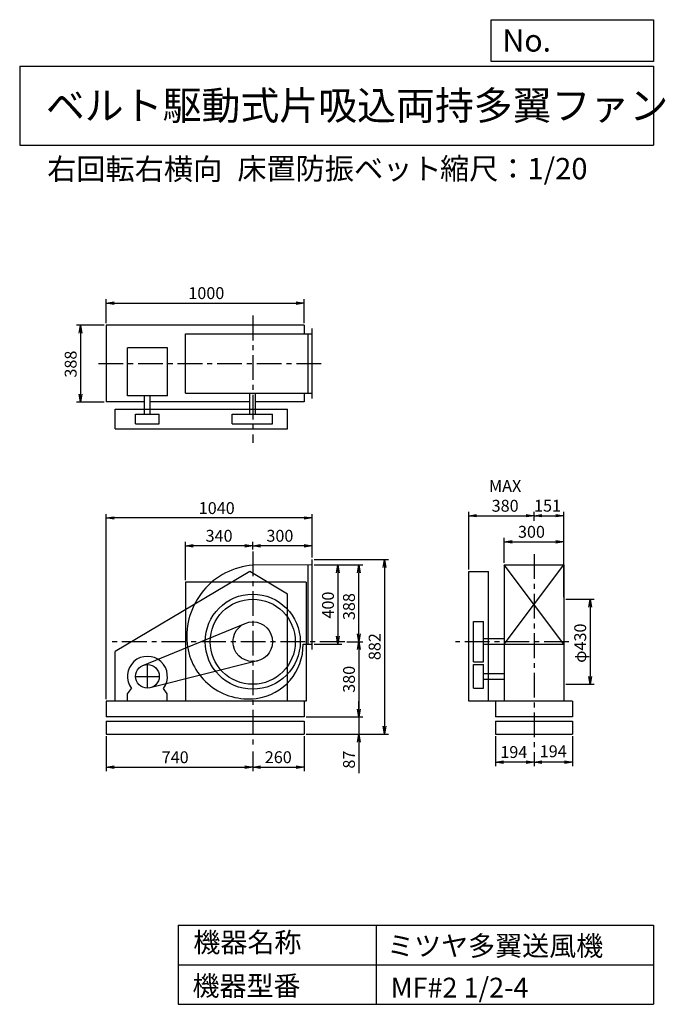
# Model space of a CAD drawing. Extents: x 500 to 3760, y 600 to 5573.
import ezdxf

# ---------------------------------------------------------------- set-up
doc = ezdxf.new("R2010")
doc.units = 0
doc.header["$LTSCALE"] = 100
doc.header["$MEASUREMENT"] = 0
doc.linetypes.add('CENTER', pattern=[2, 1.25, -0.25, 0.25, -0.25])
doc.layers.get('0').update_dxf_attribs({"linetype": 'CONTINUOUS'})
doc.layers.get('DEFPOINTS').update_dxf_attribs({"linetype": 'CONTINUOUS'})
for name, color, linetype in [('1', 4, 'CONTINUOUS'), ('2', 3, 'CENTER'), ('3', 2, 'CONTINUOUS'), ('4', 7, 'CONTINUOUS')]:
    doc.layers.add(name, color=color, linetype=linetype)
doc.styles.get("Standard").update_dxf_attribs({"font": 'simplex.shx', "bigfont": 'extfont.shx'})
doc.dimstyles.new('IGA', dxfattribs={"dimscale": 2, "dimtxt": 3, "dimasz": 2, "dimexe": 1, "dimexo": 0.5, "dimgap": 1, "dimtad": 1, "dimdec": 1, "dimdsep": 46, "dimtxsty": 'Standard', "dimblk1": 'OPEN', "dimblk2": 'OPEN', "dimsah": 1, "dimcen": 0, "dimadec": 0, "dimazin": 0, "dimtp": 1, "dimtm": 1, "dimtfac": 10, "dimtdec": 0, "dimtofl": 0, "dimtmove": 2, "dimatfit": 3, "dimldrblk": 'OPEN', "dimfxl": 0, "dimtolj": 1, "dimarcsym": 0})

# ---------------------------------------------------------------- blocks, each defined once
blk = doc.blocks.new('_OPEN')
at = {"color": 0, "linetype": 'ByBlock'}
for p, q in [((-1, 0.166667), (0, 0)), ((0, 0), (-1, -0.166667)), ((0, 0), (-1, 0))]:
    blk.add_line(p, q, dxfattribs=at)
blk = doc.blocks.new('*D1')
at = {"color": 0, "linetype": 'ByBlock'}
for p, q in [((2229.730638, 2819.488469), (2369.669598, 2819.488469)), ((2349.669598, 2779.488469), (2349.669598, 2459.488469)), ((2229.730638, 2419.488469), (2369.669598, 2419.488469))]:
    blk.add_line(p, q, dxfattribs=at)
at = {"layer": 'DEFPOINTS', "color": 0, "linetype": 'ByBlock'}
for p in [(2219.730638, 2819.488469), (2219.730638, 2419.488469), (2349.669598, 2419.488469)]:
    blk.add_point(p, dxfattribs=at)
at = {"color": 0, "linetype": 'ByBlock', "xscale": 40, "yscale": 40, "zscale": 40}
for p, rotation in [((2349.669598, 2819.488469), 90), ((2349.669598, 2419.488469), 270)]:
    blk.add_blockref('_OPEN', p, dxfattribs=dict(at, rotation=rotation))
at = {"color": 0, "linetype": 'ByBlock', "insert": (2299.669598, 2616.611435), "char_height": 60, "attachment_point": 5, "rotation": 90}
blk.add_mtext('\\A1;400', dxfattribs=at)
blk = doc.blocks.new('*D2')
at = {"color": 0, "linetype": 'ByBlock'}
for p, q in [((2229.730638, 2819.488469), (2475.876768, 2819.488469)), ((2455.876768, 2471.488469), (2455.876768, 2779.488469)), ((2394.352096, 2431.488469), (2475.876768, 2431.488469))]:
    blk.add_line(p, q, dxfattribs=at)
at = {"layer": 'DEFPOINTS', "color": 0, "linetype": 'ByBlock'}
for p in [(2219.730638, 2819.488469), (2455.876768, 2819.488469), (2384.352096, 2431.488469)]:
    blk.add_point(p, dxfattribs=at)
at = {"color": 0, "linetype": 'ByBlock', "xscale": 40, "yscale": 40, "zscale": 40}
for p, rotation in [((2455.876768, 2819.488469), 90), ((2455.876768, 2431.488469), 270)]:
    blk.add_blockref('_OPEN', p, dxfattribs=dict(at, rotation=rotation))
at = {"color": 0, "linetype": 'ByBlock', "insert": (2405.876768, 2608.749994), "char_height": 60, "attachment_point": 5, "rotation": 90}
blk.add_mtext('\\A1;388', dxfattribs=at)
blk = doc.blocks.new('*D3')
at = {"color": 0, "linetype": 'ByBlock'}
for p, q in [((2455.876768, 2391.488469), (2455.876768, 2091.488469)), ((2189.730638, 2051.488469), (2475.876768, 2051.488469))]:
    blk.add_line(p, q, dxfattribs=at)
at = {"layer": 'DEFPOINTS', "color": 0, "linetype": 'ByBlock'}
for p in [(2384.352096, 2431.488469), (2179.730638, 2051.488469), (2455.876768, 2051.488469)]:
    blk.add_point(p, dxfattribs=at)
at = {"color": 0, "linetype": 'ByBlock', "xscale": 40, "yscale": 40, "zscale": 40}
for p, rotation in [((2455.876768, 2431.488469), 90), ((2455.876768, 2051.488469), 270)]:
    blk.add_blockref('_OPEN', p, dxfattribs=dict(at, rotation=rotation))
at = {"color": 0, "linetype": 'ByBlock', "insert": (2405.876768, 2241.488469), "char_height": 60, "attachment_point": 5, "rotation": 90}
blk.add_mtext('\\A1;380', dxfattribs=at)
blk = doc.blocks.new('*D4')
at = {"color": 0, "linetype": 'ByBlock'}
for p, q in [((1676.9, 2897), (1676.9, 2936.5)), ((1976.9, 2856.5), (1976.9, 2936.5)), ((1936.9, 2916.5), (1716.9, 2916.5))]:
    blk.add_line(p, q, dxfattribs=at)
at = {"layer": 'DEFPOINTS', "color": 0, "linetype": 'ByBlock'}
for p in [(1676.9, 2916.5), (1676.9, 2887), (1976.9, 2846.5)]:
    blk.add_point(p, dxfattribs=at)
at = {"color": 0, "linetype": 'ByBlock', "xscale": 40, "yscale": 40, "zscale": 40, "rotation": 180}
blk.add_blockref('_OPEN', (1676.9, 2916.5), dxfattribs=at)
at = {"color": 0, "linetype": 'ByBlock', "xscale": 40, "yscale": 40, "zscale": 40}
blk.add_blockref('_OPEN', (1976.9, 2916.5), dxfattribs=at)
at = {"color": 0, "linetype": 'ByBlock', "insert": (1814.1, 2966.5), "char_height": 60, "attachment_point": 5}
blk.add_mtext('\\A1;300', dxfattribs=at)
blk = doc.blocks.new('*D5')
at = {"color": 0, "linetype": 'ByBlock'}
for p, q in [((1336.9, 2741.5), (1336.9, 2936.5)), ((1636.9, 2916.5), (1376.9, 2916.5))]:
    blk.add_line(p, q, dxfattribs=at)
at = {"layer": 'DEFPOINTS', "color": 0, "linetype": 'ByBlock'}
for p in [(1336.9, 2916.5), (1676.9, 2887), (1336.9, 2731.5)]:
    blk.add_point(p, dxfattribs=at)
at = {"color": 0, "linetype": 'ByBlock', "xscale": 40, "yscale": 40, "zscale": 40, "rotation": 180}
blk.add_blockref('_OPEN', (1336.9, 2916.5), dxfattribs=at)
at = {"color": 0, "linetype": 'ByBlock', "xscale": 40, "yscale": 40, "zscale": 40}
blk.add_blockref('_OPEN', (1676.9, 2916.5), dxfattribs=at)
at = {"color": 0, "linetype": 'ByBlock', "insert": (1506.9, 2966.5), "char_height": 60, "attachment_point": 5}
blk.add_mtext('\\A1;340', dxfattribs=at)
blk = doc.blocks.new('*D6')
at = {"color": 0, "linetype": 'ByBlock'}
for p, q in [((936.9, 1954.5), (936.9, 1777.9)), ((1676.9, 1877.6), (1676.9, 1777.9)), ((976.9, 1797.9), (1636.9, 1797.9))]:
    blk.add_line(p, q, dxfattribs=at)
at = {"layer": 'DEFPOINTS', "color": 0, "linetype": 'ByBlock'}
for p in [(936.9, 1964.5), (1676.9, 1887.6), (1676.9, 1797.9)]:
    blk.add_point(p, dxfattribs=at)
at = {"color": 0, "linetype": 'ByBlock', "xscale": 40, "yscale": 40, "zscale": 40, "rotation": 180}
blk.add_blockref('_OPEN', (936.9, 1797.9), dxfattribs=at)
at = {"color": 0, "linetype": 'ByBlock', "xscale": 40, "yscale": 40, "zscale": 40}
blk.add_blockref('_OPEN', (1676.9, 1797.9), dxfattribs=at)
at = {"color": 0, "linetype": 'ByBlock', "insert": (1285.2, 1847.9), "char_height": 60, "attachment_point": 5}
blk.add_mtext('\\A1;740', dxfattribs=at)
blk = doc.blocks.new('*D7')
at = {"color": 0, "linetype": 'ByBlock'}
for p, q in [((1936.9, 1954.5), (1936.9, 1777.9)), ((1716.9, 1797.9), (1896.9, 1797.9))]:
    blk.add_line(p, q, dxfattribs=at)
at = {"layer": 'DEFPOINTS', "color": 0, "linetype": 'ByBlock'}
for p in [(1936.9, 1964.5), (1676.9, 1887.6), (1936.9, 1797.9)]:
    blk.add_point(p, dxfattribs=at)
at = {"color": 0, "linetype": 'ByBlock', "xscale": 40, "yscale": 40, "zscale": 40, "rotation": 180}
blk.add_blockref('_OPEN', (1676.9, 1797.9), dxfattribs=at)
at = {"color": 0, "linetype": 'ByBlock', "xscale": 40, "yscale": 40, "zscale": 40}
blk.add_blockref('_OPEN', (1936.9, 1797.9), dxfattribs=at)
at = {"color": 0, "linetype": 'ByBlock', "insert": (1805.9, 1848.1), "char_height": 60, "attachment_point": 5}
blk.add_mtext('\\A1;260', dxfattribs=at)
blk = doc.blocks.new('*D8')
at = {"color": 0, "linetype": 'ByBlock'}
for p, q in [((3291.4, 1954.5), (3291.4, 1803.2)), ((3097.4, 1845.6), (3097.4, 1803.2)), ((3251.4, 1823.2), (3137.4, 1823.2))]:
    blk.add_line(p, q, dxfattribs=at)
at = {"layer": 'DEFPOINTS', "color": 0, "linetype": 'ByBlock'}
for p in [(3291.4, 1964.5), (3097.4, 1855.6), (3097.4, 1823.2)]:
    blk.add_point(p, dxfattribs=at)
at = {"color": 0, "linetype": 'ByBlock', "xscale": 40, "yscale": 40, "zscale": 40, "rotation": 180}
blk.add_blockref('_OPEN', (3097.4, 1823.2), dxfattribs=at)
at = {"color": 0, "linetype": 'ByBlock', "xscale": 40, "yscale": 40, "zscale": 40}
blk.add_blockref('_OPEN', (3291.4, 1823.2), dxfattribs=at)
at = {"color": 0, "linetype": 'ByBlock', "insert": (3194.4, 1877.9), "char_height": 60, "attachment_point": 5}
blk.add_mtext('\\A1;194', dxfattribs=at)
blk = doc.blocks.new('*D9')
at = {"color": 0, "linetype": 'ByBlock'}
for p, q in [((2903.4, 1954.5), (2903.4, 1803.2)), ((3057.4, 1823.2), (2943.4, 1823.2))]:
    blk.add_line(p, q, dxfattribs=at)
at = {"layer": 'DEFPOINTS', "color": 0, "linetype": 'ByBlock'}
for p in [(2903.4, 1964.5), (3097.4, 1855.6), (2903.4, 1823.2)]:
    blk.add_point(p, dxfattribs=at)
at = {"color": 0, "linetype": 'ByBlock', "xscale": 40, "yscale": 40, "zscale": 40, "rotation": 180}
blk.add_blockref('_OPEN', (2903.4, 1823.2), dxfattribs=at)
at = {"color": 0, "linetype": 'ByBlock', "xscale": 40, "yscale": 40, "zscale": 40}
blk.add_blockref('_OPEN', (3097.4, 1823.2), dxfattribs=at)
at = {"color": 0, "linetype": 'ByBlock', "insert": (2995.3, 1874.2), "char_height": 60, "attachment_point": 5}
blk.add_mtext('\\A1;194', dxfattribs=at)
blk = doc.blocks.new('*D10')
at = {"color": 0, "linetype": 'ByBlock'}
for p, q in [((3257.356478, 2646.488469), (3400.731567, 2646.488469)), ((3380.731567, 2606.488469), (3380.731567, 2256.488469)), ((3257.356478, 2216.488469), (3400.731567, 2216.488469))]:
    blk.add_line(p, q, dxfattribs=at)
at = {"layer": 'DEFPOINTS', "color": 0, "linetype": 'ByBlock'}
for p in [(3247.356478, 2646.488469), (3247.356478, 2216.488469), (3380.731567, 2216.488469)]:
    blk.add_point(p, dxfattribs=at)
at = {"color": 0, "linetype": 'ByBlock', "xscale": 40, "yscale": 40, "zscale": 40}
for p, rotation in [((3380.731567, 2646.488469), 90), ((3380.731567, 2216.488469), 270)]:
    blk.add_blockref('_OPEN', p, dxfattribs=dict(at, rotation=rotation))
at = {"color": 0, "linetype": 'ByBlock', "insert": (3330.731567, 2424.006091), "char_height": 60, "attachment_point": 5, "rotation": 90}
blk.add_mtext('\\A1;φ430', dxfattribs=at)
blk = doc.blocks.new('*D11')
at = {"color": 0, "linetype": 'ByBlock'}
for p, q in [((1179.730638, 4040.258469), (1179.730638, 4162.125538)), ((1219.730638, 4142.125538), (2139.730638, 4142.125538)), ((2179.730638, 4040.258469), (2179.730638, 4162.125538))]:
    blk.add_line(p, q, dxfattribs=at)
at = {"layer": 'DEFPOINTS', "color": 0, "linetype": 'ByBlock'}
for p in [(2179.730638, 4142.125538), (1179.730638, 4030.258469), (2179.730638, 4030.258469)]:
    blk.add_point(p, dxfattribs=at)
at = {"color": 0, "linetype": 'ByBlock', "xscale": 40, "yscale": 40, "zscale": 40, "rotation": 180}
blk.add_blockref('_OPEN', (1179.730638, 4142.125538), dxfattribs=at)
at = {"color": 0, "linetype": 'ByBlock', "xscale": 40, "yscale": 40, "zscale": 40}
blk.add_blockref('_OPEN', (2179.730638, 4142.125538), dxfattribs=at)
at = {"color": 0, "linetype": 'ByBlock', "insert": (1685.350435, 4192.125538), "char_height": 60, "attachment_point": 5}
blk.add_mtext('\\A1;1000', dxfattribs=at)
blk = doc.blocks.new('*D12')
at = {"color": 0, "linetype": 'ByBlock'}
for p, q in [((1169.730638, 4030.258469), (1030.295809, 4030.258469)), ((1050.295809, 3990.258469), (1050.295809, 3682.258469)), ((1169.730638, 3642.258469), (1030.295809, 3642.258469))]:
    blk.add_line(p, q, dxfattribs=at)
at = {"layer": 'DEFPOINTS', "color": 0, "linetype": 'ByBlock'}
for p in [(1179.730638, 4030.258469), (1050.295809, 3642.258469), (1179.730638, 3642.258469)]:
    blk.add_point(p, dxfattribs=at)
at = {"color": 0, "linetype": 'ByBlock', "xscale": 40, "yscale": 40, "zscale": 40}
for p, rotation in [((1050.295809, 4030.258469), 90), ((1050.295809, 3642.258469), 270)]:
    blk.add_blockref('_OPEN', p, dxfattribs=dict(at, rotation=rotation))
at = {"color": 0, "linetype": 'ByBlock', "insert": (1000.295809, 3833.553864), "char_height": 60, "attachment_point": 5, "rotation": 90}
blk.add_mtext('\\A1;388', dxfattribs=at)
blk = doc.blocks.new('*D13')
at = {"color": 0, "linetype": 'ByBlock'}
for p, q in [((2947.356478, 2829.488469), (2947.356478, 2956.520266)), ((2987.356478, 2936.520266), (3207.356478, 2936.520266)), ((3247.356478, 2829.488469), (3247.356478, 2956.520266))]:
    blk.add_line(p, q, dxfattribs=at)
at = {"layer": 'DEFPOINTS', "color": 0, "linetype": 'ByBlock'}
for p in [(3247.356478, 2936.520266), (2947.356478, 2819.488469), (3247.356478, 2819.488469)]:
    blk.add_point(p, dxfattribs=at)
at = {"color": 0, "linetype": 'ByBlock', "xscale": 40, "yscale": 40, "zscale": 40, "rotation": 180}
blk.add_blockref('_OPEN', (2947.356478, 2936.520266), dxfattribs=at)
at = {"color": 0, "linetype": 'ByBlock', "xscale": 40, "yscale": 40, "zscale": 40}
blk.add_blockref('_OPEN', (3247.356478, 2936.520266), dxfattribs=at)
at = {"color": 0, "linetype": 'ByBlock', "insert": (3084.499335, 2986.520266), "char_height": 60, "attachment_point": 5}
blk.add_mtext('\\A1;300', dxfattribs=at)
blk = doc.blocks.new('*D14')
at = {"color": 0, "linetype": 'ByBlock'}
for p, q in [((2767.4, 2796.5), (2767.4, 3088.1)), ((3097.4, 3042.4), (3097.4, 3088.1)), ((2807.4, 3068.1), (3057.4, 3068.1))]:
    blk.add_line(p, q, dxfattribs=at)
at = {"layer": 'DEFPOINTS', "color": 0, "linetype": 'ByBlock'}
for p in [(3097.4, 3068.1), (3097.4, 3032.4), (2767.4, 2786.5)]:
    blk.add_point(p, dxfattribs=at)
at = {"color": 0, "linetype": 'ByBlock', "xscale": 40, "yscale": 40, "zscale": 40, "rotation": 180}
blk.add_blockref('_OPEN', (2767.4, 3068.1), dxfattribs=at)
at = {"color": 0, "linetype": 'ByBlock', "xscale": 40, "yscale": 40, "zscale": 40}
blk.add_blockref('_OPEN', (3097.4, 3068.1), dxfattribs=at)
at = {"color": 0, "linetype": 'ByBlock', "insert": (2951.6, 3168.1), "char_height": 60, "attachment_point": 5}
blk.add_mtext('\\A1;MAX\\P380', dxfattribs=at)
blk = doc.blocks.new('*D15')
at = {"color": 0, "linetype": 'ByBlock'}
for p, q in [((3248.4, 2656.5), (3248.4, 3088.1)), ((3137.4, 3068.1), (3208.4, 3068.1))]:
    blk.add_line(p, q, dxfattribs=at)
at = {"layer": 'DEFPOINTS', "color": 0, "linetype": 'ByBlock'}
for p in [(3097.4, 3035.1), (3248.4, 3068.1), (3248.4, 2646.5)]:
    blk.add_point(p, dxfattribs=at)
at = {"color": 0, "linetype": 'ByBlock', "xscale": 40, "yscale": 40, "zscale": 40, "rotation": 180}
blk.add_blockref('_OPEN', (3097.4, 3068.1), dxfattribs=at)
at = {"color": 0, "linetype": 'ByBlock', "xscale": 40, "yscale": 40, "zscale": 40}
blk.add_blockref('_OPEN', (3248.4, 3068.1), dxfattribs=at)
at = {"color": 0, "linetype": 'ByBlock', "insert": (3165.7, 3118.4), "char_height": 60, "attachment_point": 5}
blk.add_mtext('\\A1;151', dxfattribs=at)
blk = doc.blocks.new('*D16')
at = {"color": 0, "linetype": 'ByBlock'}
for p, q in [((2213.1, 2091.5), (2213.1, 2131.5)), ((1946.9, 2051.5), (2233.1, 2051.5)), ((2213.1, 2051.5), (2213.1, 1964.5)), ((1946.9, 1964.5), (2233.1, 1964.5)), ((2213.1, 1924.5), (2213.1, 1767.3))]:
    blk.add_line(p, q, dxfattribs=at)
at = {"layer": 'DEFPOINTS', "color": 0, "linetype": 'ByBlock'}
for p in [(1936.9, 2051.5), (1936.9, 1964.5), (2213.1, 1964.5)]:
    blk.add_point(p, dxfattribs=at)
at = {"color": 0, "linetype": 'ByBlock', "xscale": 40, "yscale": 40, "zscale": 40}
for p, rotation in [((2213.1, 2051.5), 270), ((2213.1, 1964.5), 90)]:
    blk.add_blockref('_OPEN', p, dxfattribs=dict(at, rotation=rotation))
at = {"color": 0, "linetype": 'ByBlock', "insert": (2163.1, 1835.9), "char_height": 60, "attachment_point": 5, "rotation": 90}
blk.add_mtext('\\A1;87', dxfattribs=at)
blk = doc.blocks.new('*D17')
at = {"color": 0, "linetype": 'ByBlock'}
for p, q in [((2229.730638, 2846.488469), (2605.55159, 2846.488469)), ((2585.55159, 2806.488469), (2585.55159, 2004.488469)), ((2189.730638, 1964.488469), (2605.55159, 1964.488469))]:
    blk.add_line(p, q, dxfattribs=at)
at = {"layer": 'DEFPOINTS', "color": 0, "linetype": 'ByBlock'}
for p in [(2219.730638, 2846.488469), (2179.730638, 1964.488469), (2585.55159, 1964.488469)]:
    blk.add_point(p, dxfattribs=at)
at = {"color": 0, "linetype": 'ByBlock', "xscale": 40, "yscale": 40, "zscale": 40}
for p, rotation in [((2585.55159, 2846.488469), 90), ((2585.55159, 1964.488469), 270)]:
    blk.add_blockref('_OPEN', p, dxfattribs=dict(at, rotation=rotation))
at = {"color": 0, "linetype": 'ByBlock', "insert": (2535.55159, 2406.554286), "char_height": 60, "attachment_point": 5, "rotation": 90}
blk.add_mtext('\\A1;882', dxfattribs=at)
blk = doc.blocks.new('*D18')
at = {"color": 0, "linetype": 'ByBlock'}
for p, q in [((936.9, 2141.5), (936.9, 3076.4)), ((1936.9, 3056.4), (976.9, 3056.4)), ((1976.9, 2856.5), (1976.9, 3076.4))]:
    blk.add_line(p, q, dxfattribs=at)
at = {"layer": 'DEFPOINTS', "color": 0, "linetype": 'ByBlock'}
for p in [(936.9, 3056.4), (1976.9, 2846.5), (936.9, 2131.5)]:
    blk.add_point(p, dxfattribs=at)
at = {"color": 0, "linetype": 'ByBlock', "xscale": 40, "yscale": 40, "zscale": 40, "rotation": 180}
blk.add_blockref('_OPEN', (936.9, 3056.4), dxfattribs=at)
at = {"color": 0, "linetype": 'ByBlock', "xscale": 40, "yscale": 40, "zscale": 40}
blk.add_blockref('_OPEN', (1976.9, 3056.4), dxfattribs=at)
at = {"color": 0, "linetype": 'ByBlock', "insert": (1495, 3106.4), "char_height": 60, "attachment_point": 5}
blk.add_mtext('\\A1;1040', dxfattribs=at)

msp = doc.modelspace()

# ---------------------------------------------------------------- linework, layer by layer
at = {"layer": '1', "linetype": 'Continuous'}
for p, q in [((1936.9, 4030.3), (936.9, 4030.3)), ((936.9, 4030.3), (936.9, 3642.3)), ((1936.9, 4030.3), (1936.9, 3986.3)), ((1336.9, 3986.3), (1976.9, 3986.3)), ((1336.9, 3686.3), (1336.9, 3986.3)), ((1956.9, 3686.3), (1956.9, 3986.3)), ((1976.9, 3659.3), (1976.9, 4013.3)), ((1044, 3673.8), (1044, 3916.5)), ((1246, 3916.5), (1044, 3916.5)), ((1246, 3673.8), (1246, 3916.5)), ((1336.9, 3686.3), (1976.9, 3686.3)), ((1662.9, 3581.3), (1662.9, 3686.3)), ((1690.9, 3581.3), (1690.9, 3686.3)), ((1936.9, 3686.3), (1936.9, 3642.3)), ((1131, 3642.3), (936.9, 3642.3)), ((1246, 3673.8), (1044, 3673.8)), ((1131, 3581.3), (1131, 3673.8)), ((1159, 3581.3), (1159, 3673.8)), ((1662.9, 3642.3), (1159, 3642.3)), ((1936.9, 3642.3), (1690.9, 3642.3)), ((982.4, 3606.3), (1852.4, 3606.3)), ((982.4, 3506.3), (982.4, 3606.3)), ((1085, 3581.3), (1205, 3581.3)), ((1085, 3531.3), (1085, 3581.3)), ((1205, 3531.3), (1205, 3581.3)), ((1573.4, 3581.3), (1776.9, 3581.3)), ((1573.4, 3531.3), (1573.4, 3581.3)), ((1776.9, 3531.3), (1776.9, 3581.3)), ((1852.4, 3506.3), (1852.4, 3606.3)), ((1085, 3531.3), (1205, 3531.3)), ((1573.4, 3531.3), (1776.9, 3531.3)), ((982.4, 3506.3), (1852.4, 3506.3)), ((1976.9, 2392.5), (1976.9, 2846.5)), ((1662.4, 2786.5), (982.4, 2381.5)), ((1852.4, 2671.5), (1662.4, 2786.5)), ((1976.9, 2819.5), (1676.9, 2817.5)), ((1956.9, 2419.5), (1956.9, 2819.3)), ((2767.4, 2131.5), (2767.4, 2786.5)), ((2767.4, 2786.5), (2867.4, 2786.5)), ((2867.4, 2131.5), (2867.4, 2786.5)), ((2947.4, 2419.5), (3247.4, 2819.5)), ((3247.4, 2419.5), (2947.4, 2819.5)), ((2947.4, 2819.5), (2947.4, 2131.5)), ((2947.4, 2819.5), (3247.4, 2819.5)), ((3247.4, 2819.5), (3247.4, 2131.5)), ((1946.9, 2731.5), (1336.9, 2731.5)), ((1336.9, 2731.5), (1336.9, 2131.5)), ((1946.9, 2731.5), (1946.9, 2131.5)), ((1852.4, 2131.5), (1852.4, 2671.5)), ((3248.4, 2646.5), (3248.4, 2216.5)), ((1122.3, 2312), (1639, 2524)), ((2792.4, 2329.7), (2792.4, 2533.2)), ((2792.4, 2533.2), (2842.4, 2533.2)), ((2842.4, 2329.7), (2842.4, 2533.2)), ((2842.4, 2447.2), (2948.2, 2447.2)), ((1931.3, 2419.5), (1976.9, 2419.5)), ((2842.4, 2419.2), (2948.2, 2419.2)), ((2947.4, 2419.5), (3247.4, 2419.5)), ((982.4, 2131.5), (982.4, 2381.5)), ((1701.3, 2334.5), (1159.7, 2198.3)), ((2792.4, 2329.7), (2842.4, 2329.7)), ((2792.4, 2316.5), (2842.4, 2316.5)), ((2792.4, 2196.5), (2792.4, 2316.5)), ((2842.4, 2196.5), (2842.4, 2316.5)), ((2842.4, 2270.5), (2947.4, 2270.5)), ((2842.4, 2242.5), (2947.4, 2242.5)), ((1045, 2168.5), (1064.5, 2195.5)), ((1245, 2168.5), (1225.6, 2195.5)), ((2792.4, 2196.5), (2842.4, 2196.5)), ((1045, 2131.5), (1045, 2168.5)), ((1245, 2131.5), (1245, 2168.5)), ((1946.9, 2131.5), (936.9, 2131.5)), ((936.9, 2131.5), (936.9, 2051.5)), ((1936.9, 2131.5), (1936.9, 2051.5)), ((3291.4, 2131.5), (2767.4, 2131.5)), ((2903.4, 2131.5), (2903.4, 2051.5)), ((3291.4, 2131.5), (3291.4, 2051.5)), ((1936.9, 2051.5), (936.9, 2051.5)), ((3291.4, 2051.5), (2903.4, 2051.5)), ((936.9, 2029.5), (1936.9, 2029.5)), ((936.9, 2029.5), (936.9, 1964.5)), ((1936.9, 2029.5), (1936.9, 1964.5)), ((2903.4, 2029.5), (3291.4, 2029.5)), ((2903.4, 2029.5), (2903.4, 1964.5)), ((3291.4, 2029.5), (3291.4, 1964.5)), ((936.9, 1964.5), (1936.9, 1964.5)), ((2903.4, 1964.5), (3291.4, 1964.5))]:
    msp.add_line(p, q, dxfattribs=at)
for centre, radius in [((1676.9, 2431.5), 240), ((1676.9, 2431.5), 215), ((1676.9, 2431.5), 100), ((1145, 2256.5), 60)]:
    msp.add_circle(centre, radius, dxfattribs=at)
for centre, radius, start, end in [((1703.9, 2458.5), 360, 94.3, 185.83), ((1654.9, 2453.5), 310.8, 185.83, 277.31), ((1659.9, 2414.5), 271.4, 277.31, 1.06), ((1145, 2256.5), 101, 322.88, 217.12)]:
    msp.add_arc(centre, radius, start, end, dxfattribs=at)
at = {"layer": '2', "linetype": 'CENTER'}
for p, q in [((1676.9, 4078.5), (1676.9, 3435.6)), ((897.6, 3836.3), (2047.1, 3836.3)), ((1676.9, 2887), (1676.9, 1887.6)), ((3097.4, 2873.9), (3097.4, 1837.9)), ((2141.5, 2431.5), (944.2, 2431.5)), ((3273.1, 2431.5), (2700.7, 2431.5)), ((1145, 2196.5), (1145, 2316.5)), ((1085, 2256.5), (1205, 2256.5))]:
    msp.add_line(p, q, dxfattribs=at)
at = {"layer": '4', "linetype": 'Continuous'}
for p, q in [((2881.2, 5362.5), (2881.2, 5573.3)), ((2881.2, 5573.3), (3700, 5573.3)), ((3700, 5573.3), (3700, 5362.5)), ((500, 5338.8), (3700, 5338.8)), ((500, 5338.8), (500, 4938.8)), ((3700, 5362.5), (2881.2, 5362.5)), ((3700, 5338.8), (3700, 4938.8)), ((500, 4938.8), (3700, 4938.8)), ((1300, 1000), (1300, 600)), ((1300, 1000), (3700, 1000)), ((2300, 1000), (2300, 600)), ((3700, 1000), (3700, 600)), ((1300, 800), (3700, 800)), ((1300, 600), (3700, 600))]:
    msp.add_line(p, q, dxfattribs=at)

# ---------------------------------------------------------------- texts
for s, height, p in [('No.', 112, (2937.9, 5412.1)), ('ベルト駆動式片吸込両持多翼ファン', 144, (632.3, 5067.8)), ('右回転右横向', 108, (638.8, 4764.6)), ('床置防振ベット', 108, (1599.1, 4766.9)), ('縮尺：1/20', 108, (2622.6, 4766.9)), ('機器名称', 100, (1377, 863.1)), ('ミツヤ多翼送風機', 100, (2355.4, 845.1)), ('機器型番', 100, (1372.5, 643.3)), ('MF#2 1/2-4', 100, (2373.3, 634.3))]:
    msp.add_text(s, height=height, dxfattribs=at).set_placement(p)

# ---------------------------------------------------------------- dimensions: what is measured, and where the dimension line sits
at = {"layer": '3', "linetype": 'Continuous'}
dim = msp.add_linear_dim(base=(1936.9, 4142.1), p1=(936.9, 4030.3), p2=(1936.9, 4030.3), dimstyle='IGA', override={"dimscale": 20, "dimdec": 0, "dimtofl": 1, "dimtmove": 0}, dxfattribs=at)
dim.commit()
dim.dimension.update_dxf_attribs({"geometry": '*D11', "text_midpoint": (1442.5, 4142.1), "dimtype": 160, "insert": (-242.8, 0)})
for base, p1, p2, picture, middle in [((807.5, 3642.3), (936.9, 4030.3), (936.9, 3642.3), '*D12', (807.5, 3833.6)), ((2342.7, 1964.5), (1976.9, 2846.5), (1936.9, 1964.5), '*D17', (2342.7, 2406.6)), ((2106.9, 2419.5), (1976.9, 2819.5), (1976.9, 2419.5), '*D1', (2106.9, 2616.6)), ((2213.1, 2819.5), (2141.5, 2431.5), (1976.9, 2819.5), '*D2', (2213.1, 2608.7))]:
    dim = msp.add_linear_dim(base=base, p1=p1, p2=p2, angle=90, dimstyle='IGA', override={"dimscale": 20, "dimdec": 0, "dimtofl": 1, "dimtmove": 0}, dxfattribs=at)
    dim.commit()
    dim.dimension.update_dxf_attribs({"geometry": picture, "text_midpoint": middle, "dimtype": 160, "insert": (-242.8, 0)})
dim = msp.add_linear_dim(base=(3097.4, 3068.1), p1=(2767.4, 2786.5), p2=(3097.4, 3032.4), text='MAX\\P380', dimstyle='IGA', override={"dimscale": 20, "dimdec": 0, "dimtofl": 1, "dimtmove": 0}, dxfattribs=at)
dim.commit()
dim.dimension.update_dxf_attribs({"geometry": '*D14', "text_midpoint": (2951.6, 3068.1), "dimtype": 160})
at = {"layer": '3'}
dim = msp.add_linear_dim(base=(936.9, 3056.4), p1=(1976.9, 2846.5), p2=(936.9, 2131.5), dimstyle='IGA', override={"dimscale": 20, "dimdec": 0, "dimtofl": 1, "dimtmove": 0}, dxfattribs=at)
dim.commit()
dim.dimension.update_dxf_attribs({"geometry": '*D18', "text_midpoint": (1495, 3056.4), "dimtype": 160})
at = {"layer": '3', "linetype": 'Continuous'}
for base, p1, p2, override, picture, middle in [((3248.4, 3068.1), (3097.4, 3035.1), (3248.4, 2646.5), {"dimscale": 20, "dimdec": 0, "dimse1": 1, "dimtofl": 1, "dimtmove": 1}, '*D15', (3165.7, 3068.4)), ((1676.9, 2916.5), (1976.9, 2846.5), (1676.9, 2887), {"dimscale": 20, "dimdec": 0, "dimtofl": 1, "dimtmove": 0}, '*D4', (1814.1, 2916.5)), ((3247.4, 2936.5), (2947.4, 2819.5), (3247.4, 2819.5), {"dimscale": 20, "dimdec": 0, "dimtofl": 1, "dimtmove": 0}, '*D13', (3084.5, 2936.5)), ((1676.9, 1797.9), (936.9, 1964.5), (1676.9, 1887.6), {"dimscale": 20, "dimdec": 0, "dimtofl": 1, "dimtmove": 0}, '*D6', (1285.2, 1797.9)), ((1936.9, 1797.9), (1676.9, 1887.6), (1936.9, 1964.5), {"dimscale": 20, "dimdec": 0, "dimse1": 1, "dimtofl": 1, "dimtmove": 1}, '*D7', (1805.9, 1798.1)), ((2903.4, 1823.2), (3097.4, 1855.6), (2903.4, 1964.5), {"dimscale": 20, "dimdec": 0, "dimse1": 1, "dimtofl": 1, "dimtmove": 1}, '*D9', (2995.3, 1824.2)), ((3097.4, 1823.2), (3291.4, 1964.5), (3097.4, 1855.6), {"dimscale": 20, "dimdec": 0, "dimtofl": 1}, '*D8', (3194.4, 1877.9))]:
    dim = msp.add_linear_dim(base=base, p1=p1, p2=p2, dimstyle='IGA', override=override, dxfattribs=at)
    dim.commit()
    dim.dimension.update_dxf_attribs({"geometry": picture, "text_midpoint": middle, "dimtype": 160})
dim = msp.add_linear_dim(base=(1336.9, 2916.5), p1=(1676.9, 2887), p2=(1336.9, 2731.5), dimstyle='IGA', override={"dimscale": 20, "dimdec": 0, "dimse1": 1, "dimtofl": 1, "dimtmove": 1}, dxfattribs=at)
dim.commit()
dim.dimension.update_dxf_attribs({"geometry": '*D5', "text_midpoint": (1506.9, 2966.5)})
for base, p1, p2, override, picture, middle in [((3380.7, 2216.5), (3247.4, 2646.5), (3247.4, 2216.5), {"dimscale": 20, "dimdec": 0, "dimpost": 'φ<>', "dimtofl": 1, "dimtmove": 0}, '*D10', (3380.7, 2424)), ((2213.1, 1964.5), (1936.9, 2051.5), (1936.9, 1964.5), {"dimscale": 20, "dimdec": 0, "dimtofl": 1, "dimtmove": 0}, '*D16', (2213.1, 1835.9))]:
    dim = msp.add_linear_dim(base=base, p1=p1, p2=p2, angle=90, dimstyle='IGA', override=override, dxfattribs=at)
    dim.commit()
    dim.dimension.update_dxf_attribs({"geometry": picture, "text_midpoint": middle, "dimtype": 160})
dim = msp.add_linear_dim(base=(2213.1, 2051.5), p1=(2141.5, 2431.5), p2=(1936.9, 2051.5), angle=90, dimstyle='IGA', override={"dimscale": 20, "dimdec": 0, "dimse1": 1, "dimtofl": 1, "dimtmove": 1}, dxfattribs=at)
dim.commit()
dim.dimension.update_dxf_attribs({"geometry": '*D3', "text_midpoint": (2163.1, 2241.5), "insert": (-242.8, 0)})

doc.saveas('drawing.dxf')
